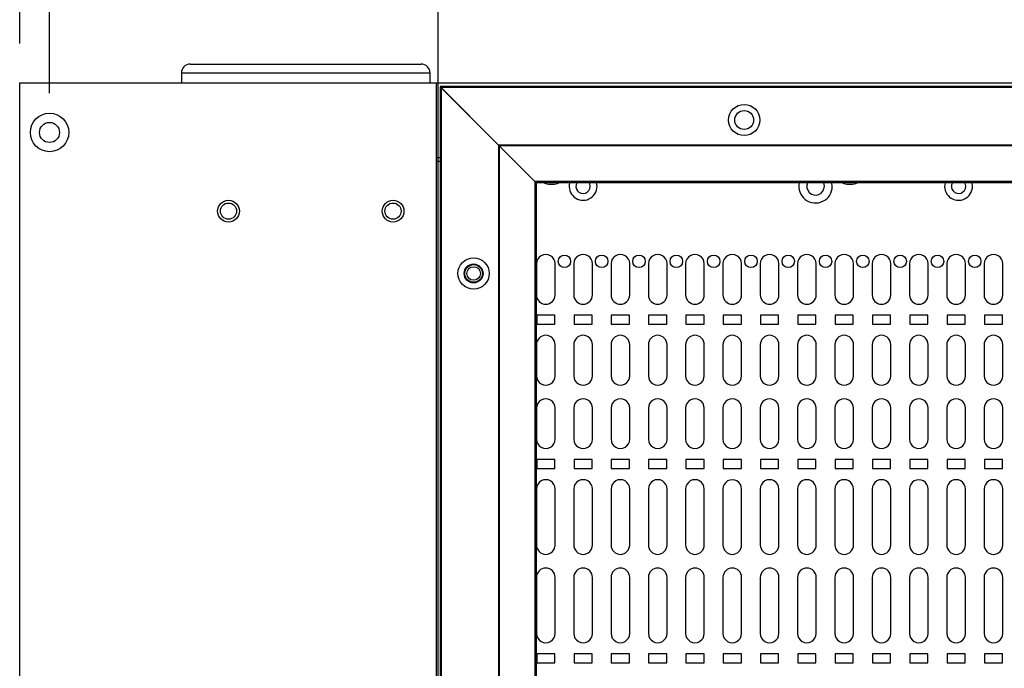
# Model space of a CAD drawing. Units: inches. Extents: x 0.3 to 33.8, y 0.2 to 21.7.
# Drawn here: x 8 to 9, y 14 to 14.7 of the extents above; entities that cross this region are included whole.
import ezdxf

# ---------------------------------------------------------------- set-up
doc = ezdxf.new("R2010")
doc.units = ezdxf.units.IN
doc.header["$MEASUREMENT"] = 0
doc.layers.add('BORDERS', color=7, linetype='Continuous')
doc.styles.add('SLDTEXTSTYLE0', font='TXT', dxfattribs={"width": 0.75})
doc.dimstyles.new('SLDDIMSTYLE0', dxfattribs={"dimtxt": 0.137795, "dimasz": 0.14, "dimexe": 0, "dimexo": 0.0625, "dimgap": 0.034449, "dimtad": 1, "dimlfac": 10, "dimrnd": 1e-09, "dimzin": 12, "dimdsep": 46, "dimtxsty": 'SLDTEXTSTYLE0', "dimblk1": 'CLOSED', "dimblk2": 'CLOSED', "dimsah": 1, "dimcen": 0.09, "dimadec": 0, "dimazin": 3, "dimtfac": 1, "dimtofl": 0, "dimtmove": 0, "dimatfit": 3, "dimldrblk": 'CLOSED', "dimfxl": 0, "dimfrac": 2, "dimtolj": 1, "dimtzin": 12, "dimarcsym": 0})

# ---------------------------------------------------------------- blocks, each defined once
blk = doc.blocks.new('_Closed')
at = {"color": 0, "linetype": 'ByBlock', "lineweight": -2}
for p, q in [((-1, 0.166667), (0, 0)), ((-1, 0.166667), (-1, -0.166667)), ((0, 0), (-1, -0.166667)), ((0, 0), (-1, 0))]:
    blk.add_line(p, q, dxfattribs=at)
blk = doc.blocks.new('_D_1')
at = {"layer": 'BORDERS'}
for p, q in [((8.9892, 16.4677), (8.94722, 16.4677)), ((8.94722, 16.4677), (8.94722, 16.24895)), ((9.29465, 16.4677), (9.33664, 16.4677)), ((9.33664, 16.4677), (9.33664, 16.24895)), ((8.94722, 16.24895), (8.9892, 16.24895)), ((9.33664, 16.24895), (9.29465, 16.24895)), ((7.98118, 14.6302), (7.98118, 16.08215)), ((10.35618, 14.6302), (10.35618, 16.08215)), ((10.35618, 16.04278), (7.98118, 16.04278))]:
    blk.add_line(p, q, dxfattribs=at)
at = {"layer": 'BORDERS', "xscale": 0.14, "yscale": 0.14, "rotation": 180.0000000000004}
blk.add_blockref('_Closed', (7.98118, 16.04278, -0.60012), dxfattribs=at)
at = {"layer": 'BORDERS', "xscale": 0.14, "yscale": 0.14}
blk.add_blockref('_Closed', (10.35618, 16.04278, -0.60012), dxfattribs=at)
at = {"layer": 'BORDERS', "char_height": 0.137795, "attachment_point": 1, "style": 'SLDTEXTSTYLE0'}
for s, insert in [('603', (8.9892, 16.42657)), ('23.75', (8.91284, 16.22041))]:
    blk.add_mtext(s, dxfattribs=dict(at, insert=insert))
blk = doc.blocks.new('_D_2')
at = {"layer": 'BORDERS'}
for p, q in [((8.9892, 15.83975), (8.94722, 15.83975)), ((8.94722, 15.83975), (8.94722, 15.621)), ((9.29465, 15.83975), (9.33664, 15.83975)), ((9.33664, 15.83975), (9.33664, 15.621)), ((8.94722, 15.621), (8.9892, 15.621)), ((9.33664, 15.621), (9.29465, 15.621)), ((8.01118, 14.5802), (8.01118, 15.4542)), ((10.32618, 14.5802), (10.32618, 15.4542)), ((8.01118, 15.41483), (10.32618, 15.41483))]:
    blk.add_line(p, q, dxfattribs=at)
at = {"layer": 'BORDERS', "xscale": 0.14, "yscale": 0.14, "rotation": 180.0000000000004}
blk.add_blockref('_Closed', (8.01118, 15.41483, -0.60012), dxfattribs=at)
at = {"layer": 'BORDERS', "xscale": 0.14, "yscale": 0.14}
blk.add_blockref('_Closed', (10.32618, 15.41483, -0.60012), dxfattribs=at)
at = {"layer": 'BORDERS', "char_height": 0.137795, "attachment_point": 1, "style": 'SLDTEXTSTYLE0'}
for s, insert in [('588', (8.9892, 15.79863)), ('23.15', (8.91284, 15.59246))]:
    blk.add_mtext(s, dxfattribs=dict(at, insert=insert))
blk = doc.blocks.new('_D_3')
at = {"layer": 'BORDERS'}
for p, q in [((8.9892, 15.20338), (8.94722, 15.20338)), ((8.94722, 15.20338), (8.94722, 14.98463)), ((9.29465, 15.20338), (9.33664, 15.20338)), ((9.33664, 15.20338), (9.33664, 14.98463)), ((8.94722, 14.98463), (8.9892, 14.98463)), ((9.33664, 14.98463), (9.29465, 14.98463)), ((8.40198, 8.4622), (8.40198, 14.81783)), ((9.93548, 8.4622), (9.93548, 14.81783)), ((8.40198, 14.77846), (9.93548, 14.77846))]:
    blk.add_line(p, q, dxfattribs=at)
at = {"layer": 'BORDERS', "xscale": 0.14, "yscale": 0.14, "rotation": 180.0000000000004}
blk.add_blockref('_Closed', (8.40198, 14.77846, -0.60012), dxfattribs=at)
at = {"layer": 'BORDERS', "xscale": 0.14, "yscale": 0.14}
blk.add_blockref('_Closed', (9.93548, 14.77846, -0.60012), dxfattribs=at)
at = {"layer": 'BORDERS', "char_height": 0.137795, "attachment_point": 1, "style": 'SLDTEXTSTYLE0'}
for s, insert in [('390', (8.9892, 15.16226)), ('15.34', (8.91284, 14.95609))]:
    blk.add_mtext(s, dxfattribs=dict(at, insert=insert))

msp = doc.modelspace()

# ---------------------------------------------------------------- linework, layer by layer
at = {"color": 7, "linetype": 'Continuous', "lineweight": 25}
for p, q in [((8.15268, 14.60953), (8.38468, 14.60953)), ((8.14368, 14.60053), (8.14368, 14.59083)), ((8.39368, 14.60053), (8.14368, 14.60053)), ((8.39368, 14.59083), (8.39368, 14.60053)), ((7.98118, 8.12083), (7.98118, 14.59083)), ((7.98118, 14.59083), (8.39998, 14.59083)), ((8.39998, 14.59083), (8.39998, 8.12083)), ((8.39998, 14.59083), (9.93738, 14.59083)), ((9.93348, 14.58683), (8.40398, 14.58683)), ((8.40398, 14.58683), (8.40498, 14.58583)), ((8.40398, 14.58673), (8.40398, 8.42673)), ((8.40498, 14.58573), (8.40398, 14.58673)), ((9.93248, 14.58583), (8.40498, 14.58583)), ((8.40498, 14.58583), (8.46263, 14.52819)), ((8.40498, 14.58573), (8.40498, 8.42773)), ((8.46263, 14.52809), (8.40498, 14.58573)), ((9.87484, 14.52819), (8.46263, 14.52819)), ((8.46263, 14.52819), (8.46331, 14.52751)), ((8.46263, 14.52809), (8.46263, 8.48538)), ((8.46331, 14.52741), (8.46263, 14.52809)), ((9.87416, 14.52751), (8.46331, 14.52751)), ((8.46331, 14.52751), (8.49916, 14.49165)), ((8.46331, 14.52741), (8.46331, 8.48606)), ((8.49916, 14.49155), (8.46331, 14.52741)), ((8.39998, 14.51583), (8.40398, 14.51583)), ((8.40398, 14.51173), (8.39998, 14.51173)), ((8.47488, 14.51583), (8.47498, 14.51583)), ((8.47908, 14.51173), (8.47898, 14.51173)), ((9.8383, 14.49165), (8.49916, 14.49165)), ((8.49916, 14.49165), (8.50048, 14.49033)), ((8.49916, 14.49155), (8.49916, 8.52191)), ((8.50048, 14.49023), (8.49916, 14.49155)), ((9.83698, 14.49033), (8.50048, 14.49033)), ((8.50048, 14.49023), (8.50048, 8.52332)), ((8.56151, 14.48673), (8.56104, 14.49033)), ((8.79798, 14.48673), (8.79759, 14.49033)), ((8.93898, 14.48673), (8.93851, 14.49033)), ((8.51268, 14.48903), (8.51868, 14.48903)), ((8.81268, 14.48903), (8.81868, 14.48903)), ((8.50063, 14.40896), (8.50063, 14.37771)), ((8.51938, 14.37771), (8.51938, 14.40896)), ((8.53813, 14.40896), (8.53813, 14.37771)), ((8.55688, 14.37771), (8.55688, 14.40896)), ((8.57563, 14.40896), (8.57563, 14.37771)), ((8.59438, 14.37771), (8.59438, 14.40896)), ((8.61313, 14.40896), (8.61313, 14.37771)), ((8.63188, 14.37771), (8.63188, 14.40896)), ((8.65063, 14.40896), (8.65063, 14.37771)), ((8.66938, 14.37771), (8.66938, 14.40896)), ((8.68813, 14.40896), (8.68813, 14.37771)), ((8.70688, 14.37771), (8.70688, 14.40896)), ((8.72563, 14.40896), (8.72563, 14.37771)), ((8.74438, 14.37771), (8.74438, 14.40896)), ((8.76313, 14.40896), (8.76313, 14.37771)), ((8.78188, 14.37771), (8.78188, 14.40896)), ((8.80063, 14.40896), (8.80063, 14.37771)), ((8.81938, 14.37771), (8.81938, 14.40896)), ((8.83813, 14.40896), (8.83813, 14.37771)), ((8.85688, 14.37771), (8.85688, 14.40896)), ((8.87563, 14.40896), (8.87563, 14.37771)), ((8.89438, 14.37771), (8.89438, 14.40896)), ((8.91313, 14.40896), (8.91313, 14.37771)), ((8.93188, 14.37771), (8.93188, 14.40896)), ((8.95063, 14.40896), (8.95063, 14.37771)), ((8.96938, 14.37771), (8.96938, 14.40896)), ((8.51911, 14.35721), (8.50091, 14.35721)), ((8.50091, 14.35721), (8.50091, 14.34821)), ((8.51911, 14.34821), (8.51911, 14.35721)), ((8.53841, 14.35721), (8.53841, 14.34821)), ((8.55661, 14.35721), (8.53841, 14.35721)), ((8.55661, 14.34821), (8.55661, 14.35721)), ((8.57591, 14.35721), (8.57591, 14.34821)), ((8.59411, 14.35721), (8.57591, 14.35721)), ((8.59411, 14.34821), (8.59411, 14.35721)), ((8.63161, 14.35721), (8.61341, 14.35721)), ((8.61341, 14.35721), (8.61341, 14.34821)), ((8.63161, 14.34821), (8.63161, 14.35721)), ((8.66911, 14.35721), (8.65091, 14.35721)), ((8.65091, 14.35721), (8.65091, 14.34821)), ((8.66911, 14.34821), (8.66911, 14.35721)), ((8.68841, 14.35721), (8.68841, 14.34821)), ((8.70661, 14.35721), (8.68841, 14.35721)), ((8.70661, 14.34821), (8.70661, 14.35721)), ((8.72591, 14.35721), (8.72591, 14.34821)), ((8.74411, 14.35721), (8.72591, 14.35721)), ((8.74411, 14.34821), (8.74411, 14.35721)), ((8.78161, 14.35721), (8.76341, 14.35721)), ((8.76341, 14.35721), (8.76341, 14.34821)), ((8.78161, 14.34821), (8.78161, 14.35721)), ((8.80091, 14.35721), (8.80091, 14.34821)), ((8.81911, 14.35721), (8.80091, 14.35721)), ((8.81911, 14.34821), (8.81911, 14.35721)), ((8.85661, 14.35721), (8.83841, 14.35721)), ((8.83841, 14.35721), (8.83841, 14.34821)), ((8.85661, 14.34821), (8.85661, 14.35721)), ((8.89411, 14.35721), (8.87591, 14.35721)), ((8.87591, 14.35721), (8.87591, 14.34821)), ((8.89411, 14.34821), (8.89411, 14.35721)), ((8.93161, 14.35721), (8.91341, 14.35721)), ((8.91341, 14.35721), (8.91341, 14.34821)), ((8.93161, 14.34821), (8.93161, 14.35721)), ((8.96911, 14.35721), (8.95091, 14.35721)), ((8.95091, 14.35721), (8.95091, 14.34821)), ((8.96911, 14.34821), (8.96911, 14.35721)), ((8.50091, 14.34821), (8.51911, 14.34821)), ((8.53841, 14.34821), (8.55661, 14.34821)), ((8.57591, 14.34821), (8.59411, 14.34821)), ((8.61341, 14.34821), (8.63161, 14.34821)), ((8.65091, 14.34821), (8.66911, 14.34821)), ((8.68841, 14.34821), (8.70661, 14.34821)), ((8.72591, 14.34821), (8.74411, 14.34821)), ((8.76341, 14.34821), (8.78161, 14.34821)), ((8.80091, 14.34821), (8.81911, 14.34821)), ((8.83841, 14.34821), (8.85661, 14.34821)), ((8.87591, 14.34821), (8.89411, 14.34821)), ((8.91341, 14.34821), (8.93161, 14.34821)), ((8.95091, 14.34821), (8.96911, 14.34821)), ((8.50063, 14.32771), (8.50063, 14.29646)), ((8.51938, 14.29646), (8.51938, 14.32771)), ((8.53813, 14.32771), (8.53813, 14.29646)), ((8.55688, 14.29646), (8.55688, 14.32771)), ((8.57563, 14.32771), (8.57563, 14.29646)), ((8.59438, 14.29646), (8.59438, 14.32771)), ((8.61313, 14.32771), (8.61313, 14.29646)), ((8.63188, 14.29646), (8.63188, 14.32771)), ((8.65063, 14.32771), (8.65063, 14.29646)), ((8.66938, 14.29646), (8.66938, 14.32771)), ((8.68813, 14.32771), (8.68813, 14.29646)), ((8.70688, 14.29646), (8.70688, 14.32771)), ((8.72563, 14.32771), (8.72563, 14.29646)), ((8.74438, 14.29646), (8.74438, 14.32771)), ((8.76313, 14.32771), (8.76313, 14.29646)), ((8.78188, 14.29646), (8.78188, 14.32771)), ((8.80063, 14.32771), (8.80063, 14.29646)), ((8.81938, 14.29646), (8.81938, 14.32771)), ((8.83813, 14.32771), (8.83813, 14.29646)), ((8.85688, 14.29646), (8.85688, 14.32771)), ((8.87563, 14.32771), (8.87563, 14.29646)), ((8.89438, 14.29646), (8.89438, 14.32771)), ((8.91313, 14.32771), (8.91313, 14.29646)), ((8.93188, 14.29646), (8.93188, 14.32771)), ((8.95063, 14.32771), (8.95063, 14.29646)), ((8.96938, 14.29646), (8.96938, 14.32771)), ((8.50063, 14.26396), (8.50063, 14.23271)), ((8.51938, 14.23271), (8.51938, 14.26396)), ((8.53813, 14.26396), (8.53813, 14.23271)), ((8.55688, 14.23271), (8.55688, 14.26396)), ((8.57563, 14.26396), (8.57563, 14.23271)), ((8.59438, 14.23271), (8.59438, 14.26396)), ((8.61313, 14.26396), (8.61313, 14.23271)), ((8.63188, 14.23271), (8.63188, 14.26396)), ((8.65063, 14.26396), (8.65063, 14.23271)), ((8.66938, 14.23271), (8.66938, 14.26396)), ((8.68813, 14.26396), (8.68813, 14.23271)), ((8.70688, 14.23271), (8.70688, 14.26396)), ((8.72563, 14.26396), (8.72563, 14.23271)), ((8.74438, 14.23271), (8.74438, 14.26396)), ((8.76313, 14.26396), (8.76313, 14.23271)), ((8.78188, 14.23271), (8.78188, 14.26396)), ((8.80063, 14.26396), (8.80063, 14.23271)), ((8.81938, 14.23271), (8.81938, 14.26396)), ((8.83813, 14.26396), (8.83813, 14.23271)), ((8.85688, 14.23271), (8.85688, 14.26396)), ((8.87563, 14.26396), (8.87563, 14.23271)), ((8.89438, 14.23271), (8.89438, 14.26396)), ((8.91313, 14.26396), (8.91313, 14.23271)), ((8.93188, 14.23271), (8.93188, 14.26396)), ((8.95063, 14.26396), (8.95063, 14.23271)), ((8.96938, 14.23271), (8.96938, 14.26396)), ((8.50091, 14.21221), (8.50091, 14.20321)), ((8.51911, 14.21221), (8.50091, 14.21221)), ((8.50091, 14.20321), (8.51911, 14.20321)), ((8.51911, 14.20321), (8.51911, 14.21221)), ((8.55661, 14.21221), (8.53841, 14.21221)), ((8.53841, 14.21221), (8.53841, 14.20321)), ((8.53841, 14.20321), (8.55661, 14.20321)), ((8.55661, 14.20321), (8.55661, 14.21221)), ((8.59411, 14.21221), (8.57591, 14.21221)), ((8.57591, 14.21221), (8.57591, 14.20321)), ((8.57591, 14.20321), (8.59411, 14.20321)), ((8.59411, 14.20321), (8.59411, 14.21221)), ((8.63161, 14.21221), (8.61341, 14.21221)), ((8.61341, 14.21221), (8.61341, 14.20321)), ((8.61341, 14.20321), (8.63161, 14.20321)), ((8.63161, 14.20321), (8.63161, 14.21221)), ((8.66911, 14.21221), (8.65091, 14.21221)), ((8.65091, 14.21221), (8.65091, 14.20321)), ((8.65091, 14.20321), (8.66911, 14.20321)), ((8.66911, 14.20321), (8.66911, 14.21221)), ((8.70661, 14.21221), (8.68841, 14.21221)), ((8.68841, 14.21221), (8.68841, 14.20321)), ((8.68841, 14.20321), (8.70661, 14.20321)), ((8.70661, 14.20321), (8.70661, 14.21221)), ((8.74411, 14.21221), (8.72591, 14.21221)), ((8.72591, 14.21221), (8.72591, 14.20321)), ((8.72591, 14.20321), (8.74411, 14.20321)), ((8.74411, 14.20321), (8.74411, 14.21221)), ((8.76341, 14.21221), (8.76341, 14.20321)), ((8.78161, 14.21221), (8.76341, 14.21221)), ((8.76341, 14.20321), (8.78161, 14.20321)), ((8.78161, 14.20321), (8.78161, 14.21221)), ((8.81911, 14.21221), (8.80091, 14.21221)), ((8.80091, 14.21221), (8.80091, 14.20321)), ((8.80091, 14.20321), (8.81911, 14.20321)), ((8.81911, 14.20321), (8.81911, 14.21221)), ((8.85661, 14.21221), (8.83841, 14.21221)), ((8.83841, 14.21221), (8.83841, 14.20321)), ((8.83841, 14.20321), (8.85661, 14.20321)), ((8.85661, 14.20321), (8.85661, 14.21221)), ((8.87591, 14.21221), (8.87591, 14.20321)), ((8.89411, 14.21221), (8.87591, 14.21221)), ((8.87591, 14.20321), (8.89411, 14.20321)), ((8.89411, 14.20321), (8.89411, 14.21221)), ((8.91341, 14.21221), (8.91341, 14.20321)), ((8.93161, 14.21221), (8.91341, 14.21221)), ((8.91341, 14.20321), (8.93161, 14.20321)), ((8.93161, 14.20321), (8.93161, 14.21221)), ((8.96911, 14.21221), (8.95091, 14.21221)), ((8.95091, 14.21221), (8.95091, 14.20321)), ((8.95091, 14.20321), (8.96911, 14.20321)), ((8.96911, 14.20321), (8.96911, 14.21221)), ((8.50063, 14.18271), (8.50063, 14.12646)), ((8.51938, 14.12646), (8.51938, 14.18271)), ((8.53813, 14.18271), (8.53813, 14.12646)), ((8.55688, 14.12646), (8.55688, 14.18271)), ((8.57563, 14.18271), (8.57563, 14.12646)), ((8.59438, 14.12646), (8.59438, 14.18271)), ((8.61313, 14.18271), (8.61313, 14.12646)), ((8.63188, 14.12646), (8.63188, 14.18271)), ((8.65063, 14.18271), (8.65063, 14.12646)), ((8.66938, 14.12646), (8.66938, 14.18271)), ((8.68813, 14.18271), (8.68813, 14.12646)), ((8.70688, 14.12646), (8.70688, 14.18271)), ((8.72563, 14.18271), (8.72563, 14.12646)), ((8.74438, 14.12646), (8.74438, 14.18271)), ((8.76313, 14.18271), (8.76313, 14.12646)), ((8.78188, 14.12646), (8.78188, 14.18271)), ((8.80063, 14.18271), (8.80063, 14.12646)), ((8.81938, 14.12646), (8.81938, 14.18271)), ((8.83813, 14.18271), (8.83813, 14.12646)), ((8.85688, 14.12646), (8.85688, 14.18271)), ((8.87563, 14.18271), (8.87563, 14.12646)), ((8.89438, 14.12646), (8.89438, 14.18271)), ((8.91313, 14.18271), (8.91313, 14.12646)), ((8.93188, 14.12646), (8.93188, 14.18271)), ((8.95063, 14.18271), (8.95063, 14.12646)), ((8.96938, 14.12646), (8.96938, 14.18271)), ((8.50063, 14.09396), (8.50063, 14.03771)), ((8.51938, 14.03771), (8.51938, 14.09396)), ((8.53813, 14.09396), (8.53813, 14.03771)), ((8.55688, 14.03771), (8.55688, 14.09396)), ((8.57563, 14.09396), (8.57563, 14.03771)), ((8.59438, 14.03771), (8.59438, 14.09396)), ((8.61313, 14.09396), (8.61313, 14.03771)), ((8.63188, 14.03771), (8.63188, 14.09396)), ((8.65063, 14.09396), (8.65063, 14.03771)), ((8.66938, 14.03771), (8.66938, 14.09396)), ((8.68813, 14.09396), (8.68813, 14.03771)), ((8.70688, 14.03771), (8.70688, 14.09396)), ((8.72563, 14.09396), (8.72563, 14.03771)), ((8.74438, 14.03771), (8.74438, 14.09396)), ((8.76313, 14.09396), (8.76313, 14.03771)), ((8.78188, 14.03771), (8.78188, 14.09396)), ((8.80063, 14.09396), (8.80063, 14.03771)), ((8.81938, 14.03771), (8.81938, 14.09396)), ((8.83813, 14.09396), (8.83813, 14.03771)), ((8.85688, 14.03771), (8.85688, 14.09396)), ((8.87563, 14.09396), (8.87563, 14.03771)), ((8.89438, 14.03771), (8.89438, 14.09396)), ((8.91313, 14.09396), (8.91313, 14.03771)), ((8.93188, 14.03771), (8.93188, 14.09396)), ((8.95063, 14.09396), (8.95063, 14.03771)), ((8.96938, 14.03771), (8.96938, 14.09396)), ((8.51911, 14.01721), (8.50091, 14.01721)), ((8.50091, 14.01721), (8.50091, 14.00821)), ((8.51911, 14.00821), (8.51911, 14.01721)), ((8.55661, 14.01721), (8.53841, 14.01721)), ((8.53841, 14.01721), (8.53841, 14.00821)), ((8.55661, 14.00821), (8.55661, 14.01721)), ((8.59411, 14.01721), (8.57591, 14.01721)), ((8.57591, 14.01721), (8.57591, 14.00821)), ((8.59411, 14.00821), (8.59411, 14.01721)), ((8.61341, 14.01721), (8.61341, 14.00821)), ((8.63161, 14.01721), (8.61341, 14.01721)), ((8.63161, 14.00821), (8.63161, 14.01721)), ((8.65091, 14.01721), (8.65091, 14.00821)), ((8.66911, 14.01721), (8.65091, 14.01721)), ((8.66911, 14.00821), (8.66911, 14.01721)), ((8.70661, 14.01721), (8.68841, 14.01721)), ((8.68841, 14.01721), (8.68841, 14.00821)), ((8.70661, 14.00821), (8.70661, 14.01721)), ((8.72591, 14.01721), (8.72591, 14.00821)), ((8.74411, 14.01721), (8.72591, 14.01721)), ((8.74411, 14.00821), (8.74411, 14.01721)), ((8.76341, 14.01721), (8.76341, 14.00821)), ((8.78161, 14.01721), (8.76341, 14.01721)), ((8.78161, 14.00821), (8.78161, 14.01721)), ((8.81911, 14.01721), (8.80091, 14.01721)), ((8.80091, 14.01721), (8.80091, 14.00821)), ((8.81911, 14.00821), (8.81911, 14.01721)), ((8.85661, 14.01721), (8.83841, 14.01721)), ((8.83841, 14.01721), (8.83841, 14.00821)), ((8.85661, 14.00821), (8.85661, 14.01721)), ((8.89411, 14.01721), (8.87591, 14.01721)), ((8.87591, 14.01721), (8.87591, 14.00821)), ((8.89411, 14.00821), (8.89411, 14.01721)), ((8.93161, 14.01721), (8.91341, 14.01721)), ((8.91341, 14.01721), (8.91341, 14.00821)), ((8.93161, 14.00821), (8.93161, 14.01721)), ((8.96911, 14.01721), (8.95091, 14.01721)), ((8.95091, 14.01721), (8.95091, 14.00821)), ((8.96911, 14.00821), (8.96911, 14.01721)), ((8.50091, 14.00821), (8.51911, 14.00821)), ((8.53841, 14.00821), (8.55661, 14.00821)), ((8.57591, 14.00821), (8.59411, 14.00821)), ((8.61341, 14.00821), (8.63161, 14.00821)), ((8.65091, 14.00821), (8.66911, 14.00821)), ((8.68841, 14.00821), (8.70661, 14.00821)), ((8.72591, 14.00821), (8.74411, 14.00821)), ((8.76341, 14.00821), (8.78161, 14.00821)), ((8.80091, 14.00821), (8.81911, 14.00821)), ((8.83841, 14.00821), (8.85661, 14.00821)), ((8.87591, 14.00821), (8.89411, 14.00821)), ((8.91341, 14.00821), (8.93161, 14.00821)), ((8.95091, 14.00821), (8.96911, 14.00821))]:
    msp.add_line(p, q, dxfattribs=at)
at = {"color": 7, "linetype": 'Continuous', "lineweight": 25, "flags": 128}
for points in [[(8.50837, 14.49033), (8.5097, 14.48963), (8.51268, 14.48903)], [(8.51868, 14.48903), (8.52167, 14.48963), (8.52299, 14.49033)], [(8.55471, 14.48673), (8.55416, 14.48949), (8.55374, 14.49033)], [(8.79008, 14.48673), (8.78941, 14.49012), (8.78932, 14.49033)], [(8.80837, 14.49033), (8.8097, 14.48963), (8.81268, 14.48903)], [(8.81868, 14.48903), (8.82167, 14.48963), (8.82299, 14.49033)], [(8.93218, 14.48673), (8.93163, 14.48949), (8.93122, 14.49033)]]:
    msp.add_lwpolyline(points, dxfattribs=at)
at = {"color": 7, "linetype": 'Continuous', "lineweight": 25}
for centre, radius in [((8.01118, 14.54083), 0.0193), ((8.70948, 14.55333), 0.0157), ((8.70948, 14.55333), 0.0095), ((8.01118, 14.54083), 0.01005), ((8.19108, 14.46183), 0.01094), ((8.35648, 14.46183), 0.01094), ((8.19108, 14.46183), 0.00815), ((8.35648, 14.46183), 0.00815), ((8.43748, 14.39923), 0.0157), ((8.52876, 14.41136), 0.00625), ((8.56626, 14.41136), 0.00625), ((8.60376, 14.41136), 0.00625), ((8.64126, 14.41136), 0.00625), ((8.67876, 14.41136), 0.00625), ((8.71626, 14.41136), 0.00625), ((8.75376, 14.41136), 0.00625), ((8.79126, 14.41136), 0.00625), ((8.82876, 14.41136), 0.00625), ((8.86626, 14.41136), 0.00625), ((8.90376, 14.41136), 0.00625), ((8.94126, 14.41136), 0.00625), ((8.43748, 14.39923), 0.0095), ((8.43748, 14.39923), 0.00885), ((8.43748, 14.39923), 0.0068)]:
    msp.add_circle(centre, radius, dxfattribs=at)
for centre, radius, start, end in [((8.15268, 14.60053), 0.009, 90, 180), ((8.38468, 14.60053), 0.009, 0, 90), ((8.54751, 14.48673), 0.014, 165.0994, 0), ((8.54751, 14.48673), 0.0072, 150, 0), ((8.78123, 14.48673), 0.01675, 167.58885, 0), ((8.78123, 14.48673), 0.00885, 155.9973, 0), ((8.92498, 14.48673), 0.014, 165.0994, 0), ((8.92498, 14.48673), 0.0072, 150, 0), ((8.51001, 14.40896), 0.00938, 359.99984, 180), ((8.54751, 14.40896), 0.00938, 359.99984, 180), ((8.58501, 14.40896), 0.00938, 359.99984, 180), ((8.62251, 14.40896), 0.00938, 359.99984, 180), ((8.66001, 14.40896), 0.00938, 359.99984, 180), ((8.69751, 14.40896), 0.00937, 359.99984, 180), ((8.73501, 14.40896), 0.00938, 359.99984, 180), ((8.77251, 14.40896), 0.00938, 359.99984, 180), ((8.81001, 14.40896), 0.00938, 359.99984, 180), ((8.84751, 14.40896), 0.00938, 359.99984, 180), ((8.88501, 14.40896), 0.00938, 359.99984, 180), ((8.92251, 14.40896), 0.00938, 359.99984, 180), ((8.96001, 14.40896), 0.00938, 359.99984, 180), ((8.51001, 14.37771), 0.00938, 180.00006, 359.99994), ((8.54751, 14.37771), 0.00938, 180.00006, 359.99994), ((8.58501, 14.37771), 0.00937, 180.00006, 359.99994), ((8.62251, 14.37771), 0.00938, 180.00006, 359.99994), ((8.66001, 14.37771), 0.00938, 180.00006, 359.99994), ((8.69751, 14.37771), 0.00938, 180.00006, 359.99994), ((8.73501, 14.37771), 0.00938, 180.00006, 359.99994), ((8.77251, 14.37771), 0.00937, 180.00006, 359.99994), ((8.81001, 14.37771), 0.00938, 180.00006, 359.99994), ((8.84751, 14.37771), 0.00938, 180.00006, 359.99994), ((8.88501, 14.37771), 0.00937, 180.00006, 359.99994), ((8.92251, 14.37771), 0.00937, 180.00006, 359.99994), ((8.96001, 14.37771), 0.00937, 180.00006, 359.99994), ((8.51001, 14.32771), 0.00938, 0.00015, 180), ((8.54751, 14.32771), 0.00938, 0.00015, 180), ((8.58501, 14.32771), 0.00938, 0.00015, 180), ((8.62251, 14.32771), 0.00938, 0.00015, 180), ((8.66001, 14.32771), 0.00938, 0.00015, 180), ((8.69751, 14.32771), 0.00937, 0.00015, 180), ((8.73501, 14.32771), 0.00938, 0.00015, 180), ((8.77251, 14.32771), 0.00938, 0.00015, 180), ((8.81001, 14.32771), 0.00938, 0.00015, 180), ((8.84751, 14.32771), 0.00938, 0.00015, 180), ((8.88501, 14.32771), 0.00938, 0.00015, 180), ((8.92251, 14.32771), 0.00938, 0.00015, 180), ((8.96001, 14.32771), 0.00938, 0.00015, 180), ((8.51001, 14.29646), 0.00938, 179.99999, 0.00001), ((8.54751, 14.29646), 0.00938, 179.99999, 0.00001), ((8.58501, 14.29646), 0.00937, 179.99999, 0.00001), ((8.62251, 14.29646), 0.00938, 179.99999, 0.00001), ((8.66001, 14.29646), 0.00938, 179.99999, 0.00001), ((8.69751, 14.29646), 0.00938, 179.99999, 0.00001), ((8.73501, 14.29646), 0.00938, 179.99999, 0.00001), ((8.77251, 14.29646), 0.00937, 179.99999, 0.00001), ((8.81001, 14.29646), 0.00938, 179.99999, 0.00001), ((8.84751, 14.29646), 0.00938, 179.99999, 0.00001), ((8.88501, 14.29646), 0.00937, 179.99999, 0.00001), ((8.92251, 14.29646), 0.00937, 179.99999, 0.00001), ((8.96001, 14.29646), 0.00937, 179.99999, 0.00001), ((8.51001, 14.26396), 0.00938, 359.99989, 180), ((8.54751, 14.26396), 0.00938, 359.99989, 180), ((8.58501, 14.26396), 0.00938, 359.99989, 180), ((8.62251, 14.26396), 0.00938, 359.99989, 180), ((8.66001, 14.26396), 0.00938, 359.99989, 180), ((8.69751, 14.26396), 0.00938, 359.99989, 180), ((8.73501, 14.26396), 0.00938, 359.99989, 180), ((8.77251, 14.26396), 0.00938, 359.99989, 180), ((8.81001, 14.26396), 0.00938, 359.99989, 180), ((8.84751, 14.26396), 0.00938, 359.99989, 180), ((8.88501, 14.26396), 0.00938, 359.99989, 180), ((8.92251, 14.26396), 0.00938, 359.99989, 180), ((8.96001, 14.26396), 0.00938, 359.99989, 180), ((8.51001, 14.23271), 0.00938, 179.99989, 0.00011), ((8.54751, 14.23271), 0.00938, 179.99989, 0.00011), ((8.58501, 14.23271), 0.00937, 179.99989, 0.00011), ((8.62251, 14.23271), 0.00938, 179.99989, 0.00011), ((8.66001, 14.23271), 0.00938, 179.99989, 0.00011), ((8.69751, 14.23271), 0.00938, 179.99989, 0.00011), ((8.73501, 14.23271), 0.00938, 179.99989, 0.00011), ((8.77251, 14.23271), 0.00937, 179.99989, 0.00011), ((8.81001, 14.23271), 0.00938, 179.99989, 0.00011), ((8.84751, 14.23271), 0.00938, 179.99989, 0.00011), ((8.88501, 14.23271), 0.00937, 179.99989, 0.00011), ((8.92251, 14.23271), 0.00937, 179.99989, 0.00011), ((8.96001, 14.23271), 0.00937, 179.99989, 0.00011), ((8.51001, 14.18271), 0.00938, 359.99995, 180), ((8.54751, 14.18271), 0.00938, 359.99995, 180), ((8.58501, 14.18271), 0.00938, 359.99995, 180), ((8.62251, 14.18271), 0.00938, 359.99995, 180), ((8.66001, 14.18271), 0.00938, 359.99995, 180), ((8.69751, 14.18271), 0.00937, 359.99995, 180), ((8.73501, 14.18271), 0.00938, 359.99995, 180), ((8.77251, 14.18271), 0.00938, 359.99995, 180), ((8.81001, 14.18271), 0.00938, 359.99995, 180), ((8.84751, 14.18271), 0.00938, 359.99995, 180), ((8.88501, 14.18271), 0.00937, 359.99995, 180), ((8.92251, 14.18271), 0.00938, 359.99995, 180), ((8.96001, 14.18271), 0.00938, 359.99995, 180), ((8.51001, 14.12646), 0.00938, 180.00008, 359.99992), ((8.54751, 14.12646), 0.00938, 180.00008, 359.99992), ((8.58501, 14.12646), 0.00937, 180.00008, 359.99992), ((8.62251, 14.12646), 0.00938, 180.00008, 359.99992), ((8.66001, 14.12646), 0.00938, 180.00008, 359.99992), ((8.69751, 14.12646), 0.00938, 180.00008, 359.99992), ((8.73501, 14.12646), 0.00938, 180.00008, 359.99992), ((8.77251, 14.12646), 0.00937, 180.00008, 359.99992), ((8.81001, 14.12646), 0.00938, 180.00008, 359.99992), ((8.84751, 14.12646), 0.00938, 180.00008, 359.99992), ((8.88501, 14.12646), 0.00937, 180.00008, 359.99992), ((8.92251, 14.12646), 0.00937, 180.00008, 359.99992), ((8.96001, 14.12646), 0.00937, 180.00008, 359.99992), ((8.51001, 14.09396), 0.00938, 0.00016, 180), ((8.54751, 14.09396), 0.00938, 0.00016, 180), ((8.58501, 14.09396), 0.00938, 0.00016, 180), ((8.62251, 14.09396), 0.00938, 0.00016, 180), ((8.66001, 14.09396), 0.00938, 0.00016, 180), ((8.69751, 14.09396), 0.00937, 0.00016, 180), ((8.73501, 14.09396), 0.00938, 0.00016, 180), ((8.77251, 14.09396), 0.00938, 0.00016, 180), ((8.81001, 14.09396), 0.00938, 0.00016, 180), ((8.84751, 14.09396), 0.00938, 0.00016, 180), ((8.88501, 14.09396), 0.00938, 0.00016, 180), ((8.92251, 14.09396), 0.00938, 0.00016, 180), ((8.96001, 14.09396), 0.00938, 0.00016, 180), ((8.51001, 14.03771), 0.00938, 179.99988, 0.00012), ((8.54751, 14.03771), 0.00938, 179.99988, 0.00012), ((8.58501, 14.03771), 0.00937, 179.99988, 0.00012), ((8.62251, 14.03771), 0.00938, 179.99988, 0.00012), ((8.66001, 14.03771), 0.00938, 179.99988, 0.00012), ((8.69751, 14.03771), 0.00938, 179.99988, 0.00012), ((8.73501, 14.03771), 0.00938, 179.99988, 0.00012), ((8.77251, 14.03771), 0.00937, 179.99988, 0.00012), ((8.81001, 14.03771), 0.00938, 179.99988, 0.00012), ((8.84751, 14.03771), 0.00938, 179.99988, 0.00012), ((8.88501, 14.03771), 0.00937, 179.99988, 0.00012), ((8.92251, 14.03771), 0.00937, 179.99988, 0.00012), ((8.96001, 14.03771), 0.00937, 179.99988, 0.00012)]:
    msp.add_arc(centre, radius, start, end, dxfattribs=at)

# ---------------------------------------------------------------- dimensions: what is measured, and where the dimension line sits
at = {"layer": 'BORDERS'}
for base, p1, p2, picture, middle in [((7.98118, 16.04278), (10.35618, 14.59083), (7.98118, 14.59083), '_D_1', (9.14193, 16.04278)), ((10.32618, 15.41483), (8.01118, 14.54083), (10.32618, 14.54083), '_D_2', (9.14193, 15.41483)), ((9.9354824491, 14.7784631046), (8.4019824491, 8.4228329483), (9.9354824491, 8.4228329483), '_D_3', (9.1419277298, 14.7784631046))]:
    dim = msp.add_linear_dim(base=base, p1=p1, p2=p2, dimstyle='SLDDIMSTYLE0', dxfattribs=at)
    dim.commit()
    dim.dimension.update_dxf_attribs({"geometry": picture, "text_midpoint": middle, "dimtype": 160})

doc.saveas('drawing.dxf')
